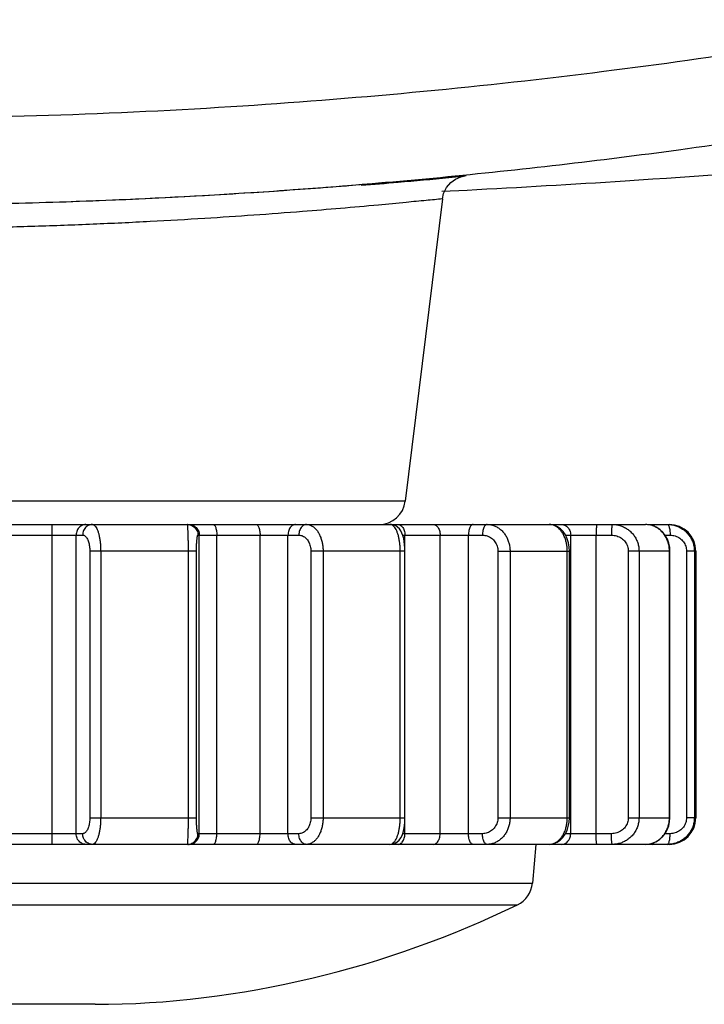
# Model space of a CAD drawing. Units: millimetres. Extents: x 4666 to 6210, y 18 to 1110.
# Drawn here: x 6092 to 6105, y 488 to 507 of the extents above; entities that cross this region are included whole.
import ezdxf

# ---------------------------------------------------------------- set-up
doc = ezdxf.new("R2010")
doc.units = ezdxf.units.MM
doc.header["$LTSCALE"] = 65.395
for name, color, linetype in [('3J_LC_JUGAR____17_BL100', 7, 'CONTINUOUS'), ('4B_FOOT_JAGUAR____17_BL106', 7, 'CONTINUOUS'), ('4G_PAD_FOOT_REAR____17_BL108', 7, 'CONTINUOUS')]:
    doc.layers.add(name, color=color, linetype=linetype)

msp = doc.modelspace()

# ---------------------------------------------------------------- linework, layer by layer
at = {"layer": '3J_LC_JUGAR____17_BL100', "color": 7, "linetype": 'Continuous'}
for p, q in [((6100.389, 503.582), (6100.489, 503.625)), ((6100.489, 503.625), (6100.588, 503.645)), ((6100.504, 503.636), (6100.588, 503.645)), ((6100.219, 503.421), (6100.296, 503.514)), ((6100.296, 503.514), (6100.389, 503.582)), ((6100.133, 503.353), (6100.603, 503.376)), ((6100.141, 503.209), (6100.164, 503.308)), ((6100.164, 503.308), (6100.219, 503.421)), ((6100.141, 503.209), (6099.445, 497.542)), ((6096.538, 497.542), (6088.245, 497.542)), ((6098.099, 497.542), (6096.538, 497.542)), ((6098.677, 497.542), (6098.099, 497.542)), ((6099.445, 497.542), (6098.677, 497.542))]:
    msp.add_line(p, q, dxfattribs=at)
msp.add_arc((6098.949, 497.603), 0.5, 270, 353, dxfattribs=at)
for points, knots in [([(6109.438, 506.57), (6107.357, 506.186), (6103.025, 505.514), (6096.24, 504.866), (6091.543, 504.713), (6089.112, 504.711)], [0, 0, 0, 0, 6.349436, 13.142852, 20.435343, 20.435343, 20.435343, 20.435343]), ([(6109.796, 504.961), (6108.061, 504.642), (6104.837, 504.127), (6101.594, 503.751), (6100.102, 503.607)], [0, 0, 0, 0, 5.293677, 9.790932, 9.790932, 9.790932, 9.790932]), ([(6100.603, 503.376), (6101.591, 503.427), (6103.957, 503.565), (6106.32, 503.741), (6107.695, 503.857)], [0, 0, 0, 0, 2.96955, 7.108408, 7.108408, 7.108408, 7.108408]), ([(6098.618, 503.464), (6098.849, 503.483), (6099.397, 503.529), (6100.026, 503.586), (6100.424, 503.628), (6100.504, 503.636)], [0, 0, 0, 0, 0.694317, 1.651552, 1.893847, 1.893847, 1.893847, 1.893847]), ([(6100.588, 503.645), (6100.506, 503.638), (6100.181, 503.609), (6099.856, 503.579), (6099.612, 503.557)], [0, 0, 0, 0, 0.2469313, 0.9801114, 0.9801114, 0.9801114, 0.9801114]), ([(6099.076, 503.51), (6098.863, 503.492), (6098.136, 503.433), (6096.802, 503.334), (6095.68, 503.268), (6095.073, 503.236)], [0, 0, 0, 0, 0.640224, 2.18932, 4.012231, 4.012231, 4.012231, 4.012231]), ([(6093.09, 503.151), (6092.413, 503.128), (6091.409, 503.102), (6090.403, 503.09), (6090.075, 503.087)], [0, 0, 0, 0, 2.031289, 3.015708, 3.015708, 3.015708, 3.015708]), ([(6098.942, 503.094), (6098.468, 503.05), (6097.384, 502.957), (6095.957, 502.856), (6095.005, 502.801), (6094.663, 502.783)], [0, 0, 0, 0, 1.427926, 3.264692, 4.290572, 4.290572, 4.290572, 4.290572]), ([(6100.141, 503.209), (6100.04, 503.199), (6099.814, 503.178), (6099.588, 503.156), (6099.462, 503.144)], [0, 0, 0, 0, 0.3037198, 0.6822095, 0.6822095, 0.6822095, 0.6822095]), ([(6092.502, 502.693), (6092.138, 502.682), (6091.417, 502.664), (6090.695, 502.653), (6090.339, 502.649)], [0, 0, 0, 0, 1.093197, 2.164071, 2.164071, 2.164071, 2.164071]), ([(6094.663, 502.783), (6094.307, 502.765), (6093.587, 502.731), (6092.866, 502.705), (6092.502, 502.693)], [0, 0, 0, 0, 1.070136, 2.163032, 2.163032, 2.163032, 2.163032])]:
    msp.add_open_spline(points, degree=3, knots=knots, dxfattribs=at)
for points in [[(6099.007, 503.508), (6097.039, 503.338), (6095.065, 503.219), (6093.09, 503.151)], [(6100.102, 503.607), (6099.737, 503.572), (6099.372, 503.539), (6099.007, 503.508)], [(6099.612, 503.557), (6099.433, 503.541), (6099.255, 503.525), (6099.076, 503.51)], [(6095.073, 503.236), (6094.412, 503.202), (6093.751, 503.174), (6093.09, 503.151)], [(6099.462, 503.144), (6099.289, 503.127), (6099.116, 503.11), (6098.942, 503.094)]]:
    msp.add_open_spline(points, degree=3, dxfattribs=at)
at = {"layer": '4B_FOOT_JAGUAR____17_BL106', "color": 7, "linetype": 'Continuous'}
for p, q in [((6085.626, 497.103), (6103.945, 497.103)), ((6092.823, 491.103), (6092.823, 497.103)), ((6095.361, 497.103), (6095.359, 497.103)), ((6099.184, 497.101), (6099.157, 497.103)), ((6099.226, 497.092), (6099.184, 497.101)), ((6099.266, 497.075), (6099.226, 497.092)), ((6099.302, 497.05), (6099.266, 497.075)), ((6099.334, 497.018), (6099.302, 497.05)), ((6099.361, 496.981), (6099.334, 497.018)), ((6099.383, 496.94), (6099.361, 496.981)), ((6102.173, 497.101), (6102.139, 497.103)), ((6102.237, 497.087), (6102.173, 497.101)), ((6102.298, 497.06), (6102.237, 497.087)), ((6102.355, 497.02), (6102.298, 497.06)), ((6102.404, 496.968), (6102.355, 497.02)), ((6102.446, 496.906), (6102.404, 496.968)), ((6104.007, 497.098), (6103.945, 497.103)), ((6103.985, 497.103), (6104.391, 497.103)), ((6104.012, 497.097), (6103.999, 497.099)), ((6104.08, 497.081), (6104.007, 497.098)), ((6104.15, 497.051), (6104.08, 497.081)), ((6104.123, 497.063), (6104.107, 497.07)), ((6104.214, 497.009), (6104.15, 497.051)), ((6104.271, 496.956), (6104.214, 497.009)), ((6091.385, 496.903), (6093.398, 496.903)), ((6093.276, 491.303), (6093.276, 496.903)), ((6095.559, 496.903), (6097.45, 496.903)), ((6095.584, 491.303), (6095.584, 496.903)), ((6095.911, 491.303), (6095.911, 496.903)), ((6096.722, 491.303), (6096.722, 496.903)), ((6097.246, 491.303), (6097.246, 496.903)), ((6099.4, 496.894), (6099.383, 496.94)), ((6099.397, 496.903), (6100.892, 496.903)), ((6099.415, 496.842), (6099.4, 496.894)), ((6099.426, 496.785), (6099.415, 496.842)), ((6099.433, 496.724), (6099.426, 496.785)), ((6099.437, 496.671), (6099.437, 496.903)), ((6100.098, 491.303), (6100.098, 496.903)), ((6100.631, 491.303), (6100.631, 496.903)), ((6102.479, 496.835), (6102.446, 496.906)), ((6102.448, 496.903), (6103.309, 496.903)), ((6102.503, 496.758), (6102.479, 496.835)), ((6102.545, 491.303), (6102.545, 496.903)), ((6103.022, 491.303), (6103.022, 496.903)), ((6104.319, 496.895), (6104.271, 496.956)), ((6104.312, 496.903), (6104.409, 496.903)), ((6104.357, 496.825), (6104.319, 496.895)), ((6104.385, 496.75), (6104.357, 496.825)), ((6095.531, 496.603), (6093.532, 496.603)), ((6093.532, 496.603), (6093.532, 491.603)), ((6093.735, 496.603), (6093.735, 491.603)), ((6095.379, 491.603), (6095.379, 496.603)), ((6095.531, 491.603), (6095.531, 496.603)), ((6099.439, 496.603), (6097.675, 496.603)), ((6097.675, 496.603), (6097.675, 491.603)), ((6097.904, 496.603), (6097.904, 491.603)), ((6099.351, 491.603), (6099.351, 496.603)), ((6099.438, 496.659), (6099.433, 496.724)), ((6099.439, 496.603), (6099.438, 496.659)), ((6099.439, 491.595), (6099.439, 496.603)), ((6101.18, 496.603), (6102.521, 496.603)), ((6101.18, 496.603), (6101.18, 491.603)), ((6101.409, 496.603), (6101.409, 491.603)), ((6102.482, 491.603), (6102.482, 496.603)), ((6102.517, 496.677), (6102.503, 496.758)), ((6102.521, 496.603), (6102.517, 496.677)), ((6102.521, 491.603), (6102.521, 496.603)), ((6103.826, 496.603), (6103.625, 496.603)), ((6103.625, 496.603), (6103.625, 491.603)), ((6104.316, 496.603), (6103.826, 496.603)), ((6103.826, 496.603), (6103.826, 491.603)), ((6104.397, 496.603), (6104.316, 496.603)), ((6104.401, 496.671), (6104.385, 496.75)), ((6104.397, 496.603), (6104.405, 496.603)), ((6104.397, 491.603), (6104.397, 496.603)), ((6104.405, 496.603), (6104.401, 496.671)), ((6104.405, 491.603), (6104.405, 496.603)), ((6104.891, 496.603), (6104.716, 496.603)), ((6104.716, 496.603), (6104.716, 491.603)), ((6104.863, 496.603), (6104.863, 491.603)), ((6104.891, 496.603), (6104.891, 491.603)), ((6093.532, 491.603), (6095.531, 491.603)), ((6097.675, 491.603), (6099.439, 491.603)), ((6099.419, 491.384), (6099.43, 491.451)), ((6099.43, 491.451), (6099.437, 491.523)), ((6099.437, 491.523), (6099.439, 491.595)), ((6099.437, 491.303), (6099.437, 491.536)), ((6101.18, 491.603), (6102.521, 491.603)), ((6102.477, 491.364), (6102.501, 491.441)), ((6102.501, 491.441), (6102.516, 491.522)), ((6102.516, 491.522), (6102.521, 491.603)), ((6103.625, 491.603), (6104.405, 491.603)), ((6104.354, 491.374), (6104.382, 491.448)), ((6104.382, 491.448), (6104.399, 491.527)), ((6104.399, 491.527), (6104.405, 491.603)), ((6104.891, 491.603), (6104.716, 491.603)), ((6093.398, 491.303), (6091.385, 491.303)), ((6097.45, 491.303), (6095.559, 491.303)), ((6099.36, 491.223), (6099.385, 491.27)), ((6099.385, 491.27), (6099.404, 491.323)), ((6100.892, 491.303), (6099.396, 491.303)), ((6099.404, 491.323), (6099.419, 491.384)), ((6102.399, 491.232), (6102.442, 491.294)), ((6102.442, 491.294), (6102.477, 491.364)), ((6103.309, 491.303), (6102.447, 491.303)), ((6104.208, 491.192), (6104.265, 491.244)), ((6104.265, 491.244), (6104.314, 491.305)), ((6104.409, 491.303), (6104.313, 491.303)), ((6104.314, 491.305), (6104.354, 491.374)), ((6099.157, 491.103), (6080.838, 491.103)), ((6099.157, 491.103), (6099.201, 491.107)), ((6104.391, 491.103), (6099.177, 491.103)), ((6099.201, 491.107), (6099.248, 491.122)), ((6099.248, 491.122), (6099.291, 491.148)), ((6099.291, 491.148), (6099.329, 491.181)), ((6099.329, 491.181), (6099.36, 491.223)), ((6102.139, 491.103), (6102.166, 491.104)), ((6102.166, 491.104), (6102.23, 491.117)), ((6102.185, 491.107), (6102.195, 491.11)), ((6102.23, 491.117), (6102.292, 491.143)), ((6102.292, 491.143), (6102.349, 491.182)), ((6102.349, 491.182), (6102.399, 491.232)), ((6103.945, 491.103), (6104, 491.107)), ((6103.992, 491.106), (6104.006, 491.108)), ((6104, 491.107), (6104.073, 491.123)), ((6104.061, 491.12), (6104.085, 491.128)), ((6104.073, 491.123), (6104.143, 491.151)), ((6104.143, 491.151), (6104.208, 491.192))]:
    msp.add_line(p, q, dxfattribs=at)
for centre, start, end in [((6104.391, 496.603), 0, 90), ((6104.391, 491.603), 270, 0)]:
    msp.add_arc(centre, 0.5, start, end, dxfattribs=at)
for points, knots in [([(6093.457, 497.103), (6093.444, 497.103), (6093.416, 497.1), (6093.378, 497.085), (6093.343, 497.06), (6093.314, 497.028), (6093.292, 496.99), (6093.279, 496.948), (6093.276, 496.918), (6093.276, 496.903)], [0, 0, 0, 0, 0.040645, 0.0817133, 0.1235335, 0.1662727, 0.2099117, 0.2542591, 0.2989947, 0.2989947, 0.2989947, 0.2989947]), ([(6093.466, 497.059), (6093.455, 497.05), (6093.436, 497.028), (6093.414, 496.99), (6093.401, 496.948), (6093.398, 496.918), (6093.398, 496.903)], [0, 0, 0, 0, 0.0427393, 0.0863783, 0.1307256, 0.1754612, 0.1754612, 0.1754612, 0.1754612]), ([(6093.579, 497.103), (6093.566, 497.103), (6093.538, 497.1), (6093.499, 497.085), (6093.477, 497.069), (6093.466, 497.059)], [0, 0, 0, 0, 0.040645, 0.0817133, 0.1235335, 0.1235335, 0.1235335, 0.1235335]), ([(6093.579, 497.103), (6093.588, 497.103), (6093.606, 497.098), (6093.63, 497.077), (6093.653, 497.045), (6093.673, 497.004), (6093.691, 496.952), (6093.706, 496.893), (6093.719, 496.826), (6093.728, 496.755), (6093.734, 496.68), (6093.735, 496.629), (6093.735, 496.603)], [0, 0, 0, 0, 0.0252421, 0.0555865, 0.0936661, 0.1401953, 0.194846, 0.2567326, 0.3246617, 0.3972582, 0.4730106, 0.5502823, 0.5502823, 0.5502823, 0.5502823]), ([(6095.359, 497.103), (6095.374, 497.103), (6095.404, 497.1), (6095.446, 497.085), (6095.485, 497.061), (6095.516, 497.029), (6095.54, 496.99), (6095.555, 496.948), (6095.559, 496.918), (6095.559, 496.903)], [0, 0, 0, 0, 0.0446175, 0.0892515, 0.1339152, 0.1786158, 0.2233534, 0.2681207, 0.3129043, 0.3129043, 0.3129043, 0.3129043]), ([(6095.379, 496.603), (6095.379, 496.629), (6095.379, 496.68), (6095.379, 496.755), (6095.378, 496.826), (6095.376, 496.892), (6095.374, 496.952), (6095.371, 497.002), (6095.371, 497.045), (6095.363, 497.073), (6095.369, 497.1), (6095.361, 497.103)], [0, 0, 0, 0, 0.077249, 0.1527951, 0.2248089, 0.2915651, 0.3514338, 0.4028886, 0.4445571, 0.4753008, 0.5003959, 0.5003959, 0.5003959, 0.5003959]), ([(6095.407, 497.102), (6095.414, 497.101), (6095.436, 497.097), (6095.472, 497.085), (6095.51, 497.061), (6095.542, 497.029), (6095.565, 496.99), (6095.58, 496.948), (6095.584, 496.918), (6095.584, 496.903)], [0, 0, 0, 0, 0.0223451, 0.066979, 0.1116427, 0.1563434, 0.201081, 0.2458482, 0.2906319, 0.2906319, 0.2906319, 0.2906319]), ([(6095.842, 497.103), (6095.848, 497.103), (6095.86, 497.098), (6095.874, 497.082), (6095.887, 497.058), (6095.897, 497.026), (6095.905, 496.989), (6095.91, 496.947), (6095.911, 496.918), (6095.911, 496.903)], [0, 0, 0, 0, 0.016026, 0.0367101, 0.0638388, 0.0973082, 0.1360952, 0.1786694, 0.2232066, 0.2232066, 0.2232066, 0.2232066]), ([(6096.653, 497.103), (6096.659, 497.103), (6096.671, 497.098), (6096.685, 497.082), (6096.697, 497.058), (6096.708, 497.026), (6096.716, 496.989), (6096.721, 496.947), (6096.722, 496.918), (6096.722, 496.903)], [0, 0, 0, 0, 0.016026, 0.0367101, 0.0638388, 0.0973082, 0.1360952, 0.1786694, 0.2232066, 0.2232066, 0.2232066, 0.2232066]), ([(6097.388, 497.103), (6097.377, 497.103), (6097.355, 497.099), (6097.325, 497.084), (6097.298, 497.06), (6097.275, 497.028), (6097.259, 496.989), (6097.249, 496.947), (6097.246, 496.918), (6097.246, 496.903)], [0, 0, 0, 0, 0.0318662, 0.0652171, 0.1010885, 0.1398742, 0.1813698, 0.2249172, 0.2695624, 0.2695624, 0.2695624, 0.2695624]), ([(6097.592, 497.103), (6097.581, 497.103), (6097.559, 497.099), (6097.529, 497.084), (6097.502, 497.06), (6097.479, 497.028), (6097.463, 496.989), (6097.452, 496.947), (6097.45, 496.918), (6097.45, 496.903)], [0, 0, 0, 0, 0.0318662, 0.0652171, 0.1010886, 0.1398742, 0.1813699, 0.2249172, 0.2695624, 0.2695624, 0.2695624, 0.2695624]), ([(6097.592, 497.103), (6097.608, 497.103), (6097.642, 497.099), (6097.691, 497.079), (6097.737, 497.048), (6097.779, 497.006), (6097.816, 496.954), (6097.847, 496.894), (6097.872, 496.827), (6097.891, 496.755), (6097.902, 496.68), (6097.904, 496.629), (6097.904, 496.603)], [0, 0, 0, 0, 0.0497399, 0.1013591, 0.1562687, 0.2153195, 0.2787841, 0.3464692, 0.4178546, 0.4921948, 0.5685699, 0.6459105, 0.6459105, 0.6459105, 0.6459105]), ([(6099.351, 496.603), (6099.351, 496.629), (6099.349, 496.68), (6099.342, 496.755), (6099.331, 496.826), (6099.316, 496.893), (6099.297, 496.953), (6099.274, 497.004), (6099.249, 497.046), (6099.221, 497.078), (6099.19, 497.098), (6099.168, 497.103), (6099.157, 497.103)], [0, 0, 0, 0, 0.0772831, 0.153139, 0.2260301, 0.2945566, 0.3574786, 0.4137733, 0.4627785, 0.5044517, 0.5397777, 0.5711491, 0.5711491, 0.5711491, 0.5711491]), ([(6099.309, 497.103), (6099.318, 497.103), (6099.338, 497.099), (6099.366, 497.084), (6099.391, 497.059), (6099.411, 497.027), (6099.426, 496.989), (6099.435, 496.947), (6099.437, 496.918), (6099.437, 496.903)], [0, 0, 0, 0, 0.0290429, 0.0599804, 0.0940671, 0.1317135, 0.1726109, 0.2159396, 0.2605603, 0.2605603, 0.2605603, 0.2605603]), ([(6099.97, 497.103), (6099.979, 497.103), (6099.999, 497.099), (6100.027, 497.084), (6100.052, 497.059), (6100.072, 497.027), (6100.087, 496.989), (6100.096, 496.947), (6100.098, 496.918), (6100.098, 496.903)], [0, 0, 0, 0, 0.0290429, 0.0599804, 0.0940671, 0.1317135, 0.1726109, 0.2159396, 0.2605603, 0.2605603, 0.2605603, 0.2605603]), ([(6100.715, 497.103), (6100.709, 497.103), (6100.695, 497.099), (6100.677, 497.082), (6100.661, 497.058), (6100.648, 497.026), (6100.638, 496.989), (6100.632, 496.947), (6100.631, 496.918), (6100.631, 496.903)], [0, 0, 0, 0, 0.0194652, 0.0426592, 0.0713749, 0.1057552, 0.1449906, 0.1877229, 0.2322775, 0.2322775, 0.2322775, 0.2322775]), ([(6100.977, 497.103), (6100.97, 497.103), (6100.956, 497.099), (6100.938, 497.082), (6100.922, 497.058), (6100.909, 497.026), (6100.9, 496.989), (6100.894, 496.947), (6100.892, 496.918), (6100.892, 496.903)], [0, 0, 0, 0, 0.0194653, 0.0426593, 0.0713749, 0.1057552, 0.1449907, 0.1877229, 0.2322775, 0.2322775, 0.2322775, 0.2322775]), ([(6100.977, 497.103), (6101, 497.103), (6101.046, 497.099), (6101.113, 497.08), (6101.176, 497.049), (6101.234, 497.007), (6101.286, 496.955), (6101.329, 496.895), (6101.364, 496.828), (6101.39, 496.756), (6101.405, 496.68), (6101.409, 496.629), (6101.409, 496.603)], [0, 0, 0, 0, 0.0685751, 0.1376885, 0.207745, 0.2790458, 0.3517342, 0.4258064, 0.5011432, 0.5775286, 0.6546461, 0.7320694, 0.7320694, 0.7320694, 0.7320694]), ([(6102.473, 496.718), (6102.471, 496.731), (6102.464, 496.768), (6102.447, 496.827), (6102.42, 496.894), (6102.385, 496.954), (6102.345, 497.006), (6102.299, 497.048), (6102.248, 497.079), (6102.194, 497.099), (6102.157, 497.103), (6102.139, 497.103)], [0, 0, 0, 0, 0.038118, 0.1128985, 0.1851535, 0.2542857, 0.3199149, 0.3819585, 0.4407306, 0.4969956, 0.5519121, 0.5519121, 0.5519121, 0.5519121]), ([(6102.372, 497.103), (6102.385, 497.103), (6102.411, 497.1), (6102.448, 497.084), (6102.481, 497.06), (6102.509, 497.028), (6102.53, 496.99), (6102.542, 496.948), (6102.545, 496.918), (6102.545, 496.903)], [0, 0, 0, 0, 0.0388666, 0.0783511, 0.1189252, 0.1608185, 0.2039906, 0.2481615, 0.292877, 0.292877, 0.292877, 0.292877]), ([(6103.039, 497.103), (6103.032, 497.103), (6103.032, 497.079), (6103.027, 497.058), (6103.025, 497.025), (6103.023, 496.988), (6103.022, 496.947), (6103.022, 496.918), (6103.022, 496.903)], [0, 0, 0, 0, 0.0212011, 0.0452567, 0.0770451, 0.1150231, 0.1573153, 0.2018217, 0.2018217, 0.2018217, 0.2018217]), ([(6103.326, 497.103), (6103.319, 497.103), (6103.32, 497.079), (6103.315, 497.058), (6103.313, 497.025), (6103.311, 496.988), (6103.309, 496.947), (6103.309, 496.918), (6103.309, 496.903)], [0, 0, 0, 0, 0.0212011, 0.0452567, 0.0770451, 0.1150232, 0.1573154, 0.2018217, 0.2018217, 0.2018217, 0.2018217]), ([(6103.327, 497.103), (6103.353, 497.103), (6103.406, 497.099), (6103.483, 497.08), (6103.556, 497.049), (6103.623, 497.007), (6103.683, 496.956), (6103.734, 496.896), (6103.774, 496.829), (6103.804, 496.756), (6103.822, 496.681), (6103.826, 496.629), (6103.826, 496.603)], [0, 0, 0, 0, 0.0792458, 0.158422, 0.2374341, 0.3162261, 0.3947542, 0.4730008, 0.5509903, 0.6287774, 0.7064107, 0.7838918, 0.7838918, 0.7838918, 0.7838918]), ([(6104.066, 497.085), (6104.05, 497.09), (6104.032, 497.094), (6104.013, 497.097), (6104.012, 497.097)], [0, 0, 0, 0, 0.05096392, 0.05549232, 0.05549232, 0.05549232, 0.05549232]), ([(6104.107, 497.07), (6104.1, 497.073), (6104.087, 497.078), (6104.073, 497.083), (6104.066, 497.085)], [0, 0, 0, 0, 0.02254006, 0.04386423, 0.04386423, 0.04386423, 0.04386423]), ([(6104.079, 497.103), (6104.089, 497.103), (6104.1, 497.087), (6104.106, 497.074), (6104.108, 497.069)], [0, 0, 0, 0, 0.02994519, 0.04524292, 0.04524292, 0.04524292, 0.04524292]), ([(6104.385, 496.718), (6104.382, 496.731), (6104.373, 496.768), (6104.35, 496.828), (6104.314, 496.895), (6104.268, 496.955), (6104.214, 497.007), (6104.164, 497.041), (6104.133, 497.058), (6104.123, 497.063)], [0, 0, 0, 0, 0.0386085, 0.115371, 0.1914333, 0.2666716, 0.3410311, 0.4145328, 0.4475726, 0.4475726, 0.4475726, 0.4475726]), ([(6104.357, 497.103), (6104.384, 497.103), (6104.438, 497.099), (6104.516, 497.08), (6104.59, 497.049), (6104.658, 497.008), (6104.719, 496.956), (6104.77, 496.896), (6104.811, 496.829), (6104.841, 496.756), (6104.859, 496.681), (6104.863, 496.629), (6104.863, 496.603)], [0, 0, 0, 0, 0.0804241, 0.1606921, 0.2406634, 0.3202501, 0.3993937, 0.4780785, 0.5563456, 0.6342791, 0.7119661, 0.7894533, 0.7894533, 0.7894533, 0.7894533]), ([(6104.357, 497.103), (6104.367, 497.103), (6104.381, 497.084), (6104.387, 497.068), (6104.39, 497.059)], [0, 0, 0, 0, 0.0299452, 0.05571492, 0.05571492, 0.05571492, 0.05571492]), ([(6104.39, 497.059), (6104.393, 497.049), (6104.399, 497.026), (6104.405, 496.988), (6104.408, 496.947), (6104.409, 496.918), (6104.409, 496.903)], [0, 0, 0, 0, 0.0327118, 0.0711312, 0.1135768, 0.1580999, 0.1580999, 0.1580999, 0.1580999]), ([(6093.398, 496.903), (6093.405, 496.903), (6093.42, 496.9), (6093.441, 496.888), (6093.461, 496.869), (6093.479, 496.844), (6093.494, 496.813), (6093.508, 496.777), (6093.518, 496.737), (6093.526, 496.694), (6093.531, 496.649), (6093.532, 496.618), (6093.532, 496.603)], [0, 0, 0, 0, 0.0216073, 0.0451595, 0.0720021, 0.1027512, 0.137461, 0.1758202, 0.2172944, 0.2612117, 0.3067994, 0.3532017, 0.3532017, 0.3532017, 0.3532017]), ([(6095.531, 496.603), (6095.531, 496.618), (6095.531, 496.649), (6095.532, 496.694), (6095.534, 496.737), (6095.536, 496.777), (6095.539, 496.812), (6095.542, 496.842), (6095.545, 496.868), (6095.55, 496.886), (6095.553, 496.903), (6095.559, 496.903)], [0, 0, 0, 0, 0.0463756, 0.0917204, 0.1349523, 0.1750497, 0.2110502, 0.2420574, 0.2672758, 0.2860729, 0.3034154, 0.3034154, 0.3034154, 0.3034154]), ([(6097.45, 496.903), (6097.462, 496.903), (6097.486, 496.9), (6097.521, 496.889), (6097.554, 496.87), (6097.584, 496.845), (6097.611, 496.814), (6097.634, 496.778), (6097.652, 496.738), (6097.665, 496.695), (6097.673, 496.649), (6097.675, 496.618), (6097.675, 496.603)], [0, 0, 0, 0, 0.0357938, 0.0722007, 0.1097589, 0.1488389, 0.1896076, 0.2320464, 0.2759915, 0.3211688, 0.3672095, 0.4136621, 0.4136621, 0.4136621, 0.4136621]), ([(6100.892, 496.903), (6100.908, 496.903), (6100.938, 496.9), (6100.983, 496.889), (6101.025, 496.871), (6101.064, 496.846), (6101.098, 496.815), (6101.127, 496.779), (6101.15, 496.738), (6101.167, 496.695), (6101.178, 496.65), (6101.18, 496.618), (6101.18, 496.603)], [0, 0, 0, 0, 0.0457769, 0.0915612, 0.1373948, 0.1833185, 0.2293555, 0.2755147, 0.321799, 0.3682021, 0.4146914, 0.4611942, 0.4611942, 0.4611942, 0.4611942]), ([(6103.309, 496.903), (6103.326, 496.903), (6103.359, 496.9), (6103.408, 496.889), (6103.455, 496.871), (6103.497, 496.846), (6103.535, 496.815), (6103.567, 496.779), (6103.593, 496.739), (6103.611, 496.695), (6103.623, 496.65), (6103.625, 496.618), (6103.625, 496.603)], [0, 0, 0, 0, 0.0502873, 0.1003504, 0.1500285, 0.1992069, 0.2478149, 0.2958364, 0.3433184, 0.3903608, 0.437087, 0.4836165, 0.4836165, 0.4836165, 0.4836165]), ([(6104.409, 496.903), (6104.425, 496.903), (6104.458, 496.9), (6104.505, 496.889), (6104.55, 496.871), (6104.591, 496.846), (6104.628, 496.815), (6104.659, 496.779), (6104.684, 496.739), (6104.702, 496.695), (6104.713, 496.65), (6104.716, 496.618), (6104.716, 496.603)], [0, 0, 0, 0, 0.0487682, 0.097388, 0.1457655, 0.1938386, 0.2415694, 0.2889524, 0.3360219, 0.3828432, 0.4294873, 0.4760075, 0.4760075, 0.4760075, 0.4760075]), ([(6102.481, 496.642), (6102.481, 496.655), (6102.478, 496.68), (6102.475, 496.706), (6102.473, 496.718)], [0, 0, 0, 0, 0.0386506, 0.07709381, 0.07709381, 0.07709381, 0.07709381]), ([(6104.395, 496.642), (6104.395, 496.655), (6104.392, 496.68), (6104.387, 496.706), (6104.385, 496.718)], [0, 0, 0, 0, 0.03874117, 0.07743565, 0.07743565, 0.07743565, 0.07743565]), ([(6093.532, 491.603), (6093.532, 491.587), (6093.531, 491.557), (6093.526, 491.512), (6093.518, 491.469), (6093.508, 491.429), (6093.494, 491.393), (6093.479, 491.362), (6093.461, 491.337), (6093.441, 491.318), (6093.42, 491.306), (6093.405, 491.303), (6093.398, 491.303)], [0, 0, 0, 0, 0.0463967, 0.09198, 0.1358959, 0.1773696, 0.2157291, 0.2504402, 0.2811916, 0.3080367, 0.3315915, 0.3532017, 0.3532017, 0.3532017, 0.3532017]), ([(6093.735, 491.603), (6093.735, 491.577), (6093.734, 491.526), (6093.728, 491.451), (6093.719, 491.38), (6093.706, 491.313), (6093.691, 491.254), (6093.673, 491.202), (6093.653, 491.16), (6093.63, 491.129), (6093.606, 491.108), (6093.588, 491.103), (6093.579, 491.103)], [0, 0, 0, 0, 0.0772628, 0.153014, 0.2256118, 0.2935416, 0.355428, 0.4100787, 0.4566082, 0.4946882, 0.5250331, 0.5502757, 0.5502757, 0.5502757, 0.5502757]), ([(6095.367, 491.142), (6095.367, 491.148), (6095.371, 491.167), (6095.371, 491.203), (6095.374, 491.254), (6095.376, 491.314), (6095.378, 491.38), (6095.379, 491.451), (6095.379, 491.526), (6095.379, 491.577), (6095.379, 491.603)], [0, 0, 0, 0, 0.0168052, 0.0584741, 0.1099288, 0.1697973, 0.2365543, 0.3085695, 0.3841144, 0.4613545, 0.4613545, 0.4613545, 0.4613545]), ([(6095.559, 491.303), (6095.553, 491.303), (6095.55, 491.32), (6095.545, 491.338), (6095.542, 491.363), (6095.539, 491.394), (6095.536, 491.429), (6095.534, 491.469), (6095.532, 491.512), (6095.531, 491.557), (6095.531, 491.587), (6095.531, 491.603)], [0, 0, 0, 0, 0.0173457, 0.0361457, 0.0613668, 0.0923757, 0.1283769, 0.1684742, 0.2117049, 0.2570454, 0.3034153, 0.3034153, 0.3034153, 0.3034153]), ([(6097.675, 491.603), (6097.675, 491.587), (6097.673, 491.557), (6097.665, 491.511), (6097.652, 491.468), (6097.634, 491.428), (6097.611, 491.392), (6097.584, 491.361), (6097.554, 491.336), (6097.521, 491.317), (6097.486, 491.306), (6097.462, 491.303), (6097.45, 491.303)], [0, 0, 0, 0, 0.0464469, 0.0924831, 0.1376587, 0.1816029, 0.2240413, 0.2648106, 0.3038924, 0.3414532, 0.3778635, 0.4136621, 0.4136621, 0.4136621, 0.4136621]), ([(6097.904, 491.603), (6097.904, 491.577), (6097.902, 491.526), (6097.891, 491.451), (6097.872, 491.379), (6097.847, 491.312), (6097.816, 491.252), (6097.779, 491.2), (6097.737, 491.158), (6097.691, 491.127), (6097.642, 491.107), (6097.608, 491.103), (6097.592, 491.103)], [0, 0, 0, 0, 0.0773316, 0.1537056, 0.228047, 0.2994332, 0.367118, 0.4305823, 0.4896335, 0.5445435, 0.5961634, 0.6459045, 0.6459045, 0.6459045, 0.6459045]), ([(6099.157, 491.103), (6099.168, 491.103), (6099.19, 491.108), (6099.221, 491.128), (6099.249, 491.16), (6099.274, 491.202), (6099.297, 491.253), (6099.316, 491.313), (6099.331, 491.379), (6099.342, 491.451), (6099.349, 491.526), (6099.351, 491.577), (6099.351, 491.603)], [0, 0, 0, 0, 0.0314073, 0.0667338, 0.1084073, 0.1574128, 0.2137073, 0.2766291, 0.3451564, 0.4180488, 0.4939036, 0.5711778, 0.5711778, 0.5711778, 0.5711778]), ([(6101.18, 491.603), (6101.18, 491.587), (6101.178, 491.556), (6101.167, 491.511), (6101.15, 491.468), (6101.127, 491.427), (6101.098, 491.391), (6101.064, 491.36), (6101.025, 491.335), (6100.983, 491.317), (6100.938, 491.305), (6100.908, 491.303), (6100.892, 491.303)], [0, 0, 0, 0, 0.0464971, 0.0929817, 0.1393828, 0.1856658, 0.2318241, 0.2778612, 0.3237865, 0.3696227, 0.4154113, 0.4611942, 0.4611942, 0.4611942, 0.4611942]), ([(6101.409, 491.603), (6101.409, 491.577), (6101.405, 491.526), (6101.39, 491.45), (6101.364, 491.378), (6101.329, 491.311), (6101.286, 491.251), (6101.234, 491.199), (6101.176, 491.157), (6101.113, 491.126), (6101.046, 491.107), (6101, 491.103), (6100.977, 491.103)], [0, 0, 0, 0, 0.0774143, 0.1545305, 0.2309172, 0.3062548, 0.3803266, 0.4530147, 0.5243158, 0.5943726, 0.663487, 0.7320637, 0.7320637, 0.7320637, 0.7320637]), ([(6102.195, 491.11), (6102.213, 491.114), (6102.249, 491.127), (6102.299, 491.158), (6102.345, 491.2), (6102.385, 491.252), (6102.42, 491.312), (6102.447, 491.378), (6102.464, 491.438), (6102.471, 491.475), (6102.473, 491.488)], [0, 0, 0, 0, 0.0543368, 0.1131092, 0.1751531, 0.240782, 0.3099139, 0.3821697, 0.4569515, 0.4950696, 0.4950696, 0.4950696, 0.4950696]), ([(6102.473, 491.488), (6102.475, 491.5), (6102.48, 491.539), (6102.482, 491.577), (6102.482, 491.603)], [0, 0, 0, 0, 0.038442, 0.115791, 0.115791, 0.115791, 0.115791]), ([(6103.625, 491.603), (6103.625, 491.587), (6103.623, 491.556), (6103.611, 491.511), (6103.593, 491.467), (6103.567, 491.427), (6103.535, 491.391), (6103.497, 491.36), (6103.455, 491.335), (6103.408, 491.317), (6103.359, 491.305), (6103.326, 491.303), (6103.309, 491.303)], [0, 0, 0, 0, 0.0465237, 0.0932453, 0.1402854, 0.187766, 0.2357862, 0.2843941, 0.3335741, 0.3832549, 0.4333225, 0.4836165, 0.4836165, 0.4836165, 0.4836165]), ([(6103.826, 491.603), (6103.826, 491.577), (6103.822, 491.525), (6103.804, 491.45), (6103.774, 491.377), (6103.734, 491.31), (6103.683, 491.25), (6103.623, 491.198), (6103.556, 491.157), (6103.483, 491.126), (6103.406, 491.107), (6103.353, 491.103), (6103.327, 491.103)], [0, 0, 0, 0, 0.0774722, 0.1551042, 0.2328925, 0.3108828, 0.389129, 0.4676566, 0.5464489, 0.6254614, 0.7046386, 0.7838863, 0.7838863, 0.7838863, 0.7838863]), ([(6104.121, 491.142), (6104.131, 491.147), (6104.164, 491.164), (6104.214, 491.199), (6104.268, 491.251), (6104.314, 491.311), (6104.35, 491.378), (6104.373, 491.438), (6104.382, 491.475), (6104.385, 491.488)], [0, 0, 0, 0, 0.0355675, 0.1090695, 0.1834286, 0.2586665, 0.3347296, 0.4114934, 0.4501019, 0.4501019, 0.4501019, 0.4501019]), ([(6104.863, 491.603), (6104.863, 491.577), (6104.859, 491.525), (6104.841, 491.449), (6104.811, 491.377), (6104.77, 491.31), (6104.719, 491.25), (6104.658, 491.198), (6104.59, 491.157), (6104.516, 491.126), (6104.438, 491.107), (6104.384, 491.103), (6104.357, 491.103)], [0, 0, 0, 0, 0.0774782, 0.155164, 0.2330988, 0.3113667, 0.3900511, 0.4691942, 0.5487811, 0.6287528, 0.7090218, 0.7894479, 0.7894479, 0.7894479, 0.7894479]), ([(6104.385, 491.488), (6104.387, 491.5), (6104.394, 491.538), (6104.397, 491.577), (6104.397, 491.603)], [0, 0, 0, 0, 0.0386932, 0.1161228, 0.1161228, 0.1161228, 0.1161228]), ([(6104.716, 491.603), (6104.716, 491.587), (6104.713, 491.556), (6104.702, 491.511), (6104.684, 491.467), (6104.659, 491.427), (6104.628, 491.391), (6104.591, 491.36), (6104.55, 491.335), (6104.505, 491.317), (6104.458, 491.305), (6104.425, 491.303), (6104.409, 491.303)], [0, 0, 0, 0, 0.0465145, 0.0931539, 0.139973, 0.1870412, 0.234423, 0.2821538, 0.3302284, 0.3786087, 0.4272329, 0.4760075, 0.4760075, 0.4760075, 0.4760075]), ([(6093.457, 491.103), (6093.444, 491.103), (6093.416, 491.106), (6093.378, 491.121), (6093.343, 491.146), (6093.314, 491.178), (6093.292, 491.216), (6093.279, 491.258), (6093.276, 491.288), (6093.276, 491.303)], [0, 0, 0, 0, 0.040645, 0.0817133, 0.1235335, 0.1662727, 0.2099117, 0.2542591, 0.2989947, 0.2989947, 0.2989947, 0.2989947]), ([(6093.466, 491.147), (6093.455, 491.156), (6093.436, 491.178), (6093.414, 491.216), (6093.401, 491.258), (6093.398, 491.288), (6093.398, 491.303)], [0, 0, 0, 0, 0.0427393, 0.0863783, 0.1307257, 0.1754613, 0.1754613, 0.1754613, 0.1754613]), ([(6095.359, 491.103), (6095.374, 491.103), (6095.404, 491.106), (6095.446, 491.121), (6095.485, 491.145), (6095.516, 491.177), (6095.54, 491.215), (6095.555, 491.258), (6095.559, 491.288), (6095.559, 491.303)], [0, 0, 0, 0, 0.0446175, 0.0892515, 0.1339152, 0.1786158, 0.2233535, 0.2681207, 0.3129043, 0.3129043, 0.3129043, 0.3129043]), ([(6095.407, 491.104), (6095.414, 491.105), (6095.436, 491.109), (6095.472, 491.121), (6095.51, 491.145), (6095.542, 491.177), (6095.565, 491.215), (6095.58, 491.258), (6095.584, 491.288), (6095.584, 491.303)], [0, 0, 0, 0, 0.0223451, 0.066979, 0.1116427, 0.1563434, 0.201081, 0.2458482, 0.2906319, 0.2906319, 0.2906319, 0.2906319]), ([(6095.842, 491.103), (6095.848, 491.103), (6095.86, 491.108), (6095.874, 491.124), (6095.887, 491.148), (6095.897, 491.18), (6095.905, 491.217), (6095.91, 491.259), (6095.911, 491.288), (6095.911, 491.303)], [0, 0, 0, 0, 0.016026, 0.0367101, 0.0638388, 0.0973082, 0.1360952, 0.1786694, 0.2232066, 0.2232066, 0.2232066, 0.2232066]), ([(6096.653, 491.103), (6096.659, 491.103), (6096.671, 491.108), (6096.685, 491.124), (6096.697, 491.148), (6096.708, 491.18), (6096.716, 491.217), (6096.721, 491.259), (6096.722, 491.288), (6096.722, 491.303)], [0, 0, 0, 0, 0.016026, 0.0367101, 0.0638388, 0.0973082, 0.1360952, 0.1786694, 0.2232066, 0.2232066, 0.2232066, 0.2232066]), ([(6097.388, 491.103), (6097.377, 491.103), (6097.355, 491.107), (6097.325, 491.122), (6097.298, 491.146), (6097.275, 491.178), (6097.259, 491.216), (6097.249, 491.259), (6097.246, 491.288), (6097.246, 491.303)], [0, 0, 0, 0, 0.0318662, 0.0652171, 0.1010885, 0.1398742, 0.1813698, 0.2249172, 0.2695624, 0.2695624, 0.2695624, 0.2695624]), ([(6097.592, 491.103), (6097.581, 491.103), (6097.559, 491.107), (6097.529, 491.122), (6097.502, 491.146), (6097.479, 491.178), (6097.463, 491.216), (6097.452, 491.259), (6097.45, 491.288), (6097.45, 491.303)], [0, 0, 0, 0, 0.0318662, 0.0652171, 0.1010885, 0.1398742, 0.1813698, 0.2249172, 0.2695624, 0.2695624, 0.2695624, 0.2695624]), ([(6099.309, 491.103), (6099.318, 491.103), (6099.338, 491.107), (6099.366, 491.122), (6099.391, 491.147), (6099.411, 491.179), (6099.426, 491.217), (6099.435, 491.259), (6099.437, 491.288), (6099.437, 491.303)], [0, 0, 0, 0, 0.0290429, 0.0599804, 0.0940671, 0.1317135, 0.1726109, 0.2159396, 0.2605603, 0.2605603, 0.2605603, 0.2605603]), ([(6099.97, 491.103), (6099.979, 491.103), (6099.999, 491.107), (6100.027, 491.122), (6100.052, 491.147), (6100.072, 491.179), (6100.087, 491.217), (6100.096, 491.259), (6100.098, 491.288), (6100.098, 491.303)], [0, 0, 0, 0, 0.0290429, 0.0599804, 0.0940671, 0.1317135, 0.1726109, 0.2159396, 0.2605603, 0.2605603, 0.2605603, 0.2605603]), ([(6100.715, 491.103), (6100.709, 491.103), (6100.695, 491.107), (6100.677, 491.123), (6100.661, 491.148), (6100.648, 491.18), (6100.638, 491.217), (6100.632, 491.259), (6100.631, 491.288), (6100.631, 491.303)], [0, 0, 0, 0, 0.0194652, 0.0426592, 0.0713749, 0.1057552, 0.1449906, 0.1877229, 0.2322775, 0.2322775, 0.2322775, 0.2322775]), ([(6100.977, 491.103), (6100.97, 491.103), (6100.956, 491.107), (6100.938, 491.123), (6100.922, 491.148), (6100.909, 491.18), (6100.9, 491.217), (6100.894, 491.259), (6100.892, 491.288), (6100.892, 491.303)], [0, 0, 0, 0, 0.0194652, 0.0426592, 0.0713749, 0.1057552, 0.1449906, 0.1877229, 0.2322775, 0.2322775, 0.2322775, 0.2322775]), ([(6102.372, 491.103), (6102.385, 491.103), (6102.411, 491.106), (6102.448, 491.122), (6102.481, 491.146), (6102.509, 491.178), (6102.53, 491.216), (6102.542, 491.258), (6102.545, 491.288), (6102.545, 491.303)], [0, 0, 0, 0, 0.0388666, 0.0783511, 0.1189252, 0.1608185, 0.2039906, 0.2481615, 0.292877, 0.292877, 0.292877, 0.292877]), ([(6103.039, 491.103), (6103.032, 491.103), (6103.032, 491.127), (6103.027, 491.148), (6103.025, 491.181), (6103.023, 491.217), (6103.022, 491.259), (6103.022, 491.288), (6103.022, 491.303)], [0, 0, 0, 0, 0.0212011, 0.0452567, 0.0770451, 0.1150231, 0.1573153, 0.2018217, 0.2018217, 0.2018217, 0.2018217]), ([(6103.326, 491.103), (6103.319, 491.103), (6103.32, 491.127), (6103.315, 491.148), (6103.313, 491.181), (6103.311, 491.217), (6103.309, 491.259), (6103.309, 491.288), (6103.309, 491.303)], [0, 0, 0, 0, 0.0212011, 0.0452567, 0.0770451, 0.1150231, 0.1573153, 0.2018217, 0.2018217, 0.2018217, 0.2018217]), ([(6104.39, 491.147), (6104.393, 491.157), (6104.399, 491.18), (6104.405, 491.217), (6104.408, 491.259), (6104.409, 491.288), (6104.409, 491.303)], [0, 0, 0, 0, 0.0327118, 0.0711312, 0.1135768, 0.1580999, 0.1580999, 0.1580999, 0.1580999]), ([(6093.579, 491.103), (6093.566, 491.103), (6093.538, 491.106), (6093.499, 491.121), (6093.477, 491.137), (6093.466, 491.147)], [0, 0, 0, 0, 0.040645, 0.0817133, 0.1235335, 0.1235335, 0.1235335, 0.1235335]), ([(6095.359, 491.103), (6095.368, 491.103), (6095.365, 491.126), (6095.366, 491.137), (6095.367, 491.142)], [0, 0, 0, 0, 0.02590406, 0.03987956, 0.03987956, 0.03987956, 0.03987956]), ([(6104.006, 491.108), (6104.009, 491.108), (6104.028, 491.111), (6104.046, 491.115), (6104.061, 491.12)], [0, 0, 0, 0, 0.0105899, 0.05623879, 0.05623879, 0.05623879, 0.05623879]), ([(6104.079, 491.103), (6104.089, 491.103), (6104.1, 491.119), (6104.106, 491.132), (6104.108, 491.137)], [0, 0, 0, 0, 0.02994519, 0.04535256, 0.04535256, 0.04535256, 0.04535256]), ([(6104.085, 491.128), (6104.085, 491.128), (6104.098, 491.132), (6104.109, 491.137), (6104.121, 491.142)], [0, 0, 0, 0, 0.00116885, 0.03842711, 0.03842711, 0.03842711, 0.03842711]), ([(6104.357, 491.103), (6104.367, 491.103), (6104.381, 491.122), (6104.387, 491.138), (6104.39, 491.147)], [0, 0, 0, 0, 0.02994519, 0.0557149, 0.0557149, 0.0557149, 0.0557149])]:
    msp.add_open_spline(points, degree=3, knots=knots, dxfattribs=at)
for points in [[(6095.384, 497.103), (6095.392, 497.103), (6095.399, 497.103), (6095.407, 497.102)], [(6103.999, 497.099), (6103.981, 497.102), (6103.963, 497.103), (6103.945, 497.103)], [(6102.482, 496.603), (6102.482, 496.616), (6102.482, 496.629), (6102.481, 496.642)], [(6104.397, 496.603), (6104.397, 496.616), (6104.396, 496.629), (6104.395, 496.642)], [(6095.384, 491.103), (6095.392, 491.103), (6095.399, 491.103), (6095.407, 491.104)], [(6102.139, 491.103), (6102.154, 491.103), (6102.17, 491.105), (6102.185, 491.107)], [(6103.945, 491.103), (6103.961, 491.103), (6103.976, 491.104), (6103.992, 491.106)]]:
    msp.add_open_spline(points, degree=3, dxfattribs=at)
at = {"layer": '4G_PAD_FOOT_REAR____17_BL108', "color": 7, "linetype": 'Continuous'}
for p, q in [((6101.891, 491.099), (6101.828, 490.376)), ((6082.955, 490.376), (6101.828, 490.376)), ((6083.235, 489.969), (6101.548, 489.969)), ((6093.629, 488.103), (6091.154, 488.103))]:
    msp.add_line(p, q, dxfattribs=at)
msp.add_arc((6101.33, 490.419), 0.5, 295.8777, 355, dxfattribs=at)
msp.add_open_spline([(6093.629, 488.103), (6096.341, 488.103), (6099.108, 488.786), (6101.548, 489.969)], degree=3, dxfattribs=at)

doc.saveas('drawing.dxf')
